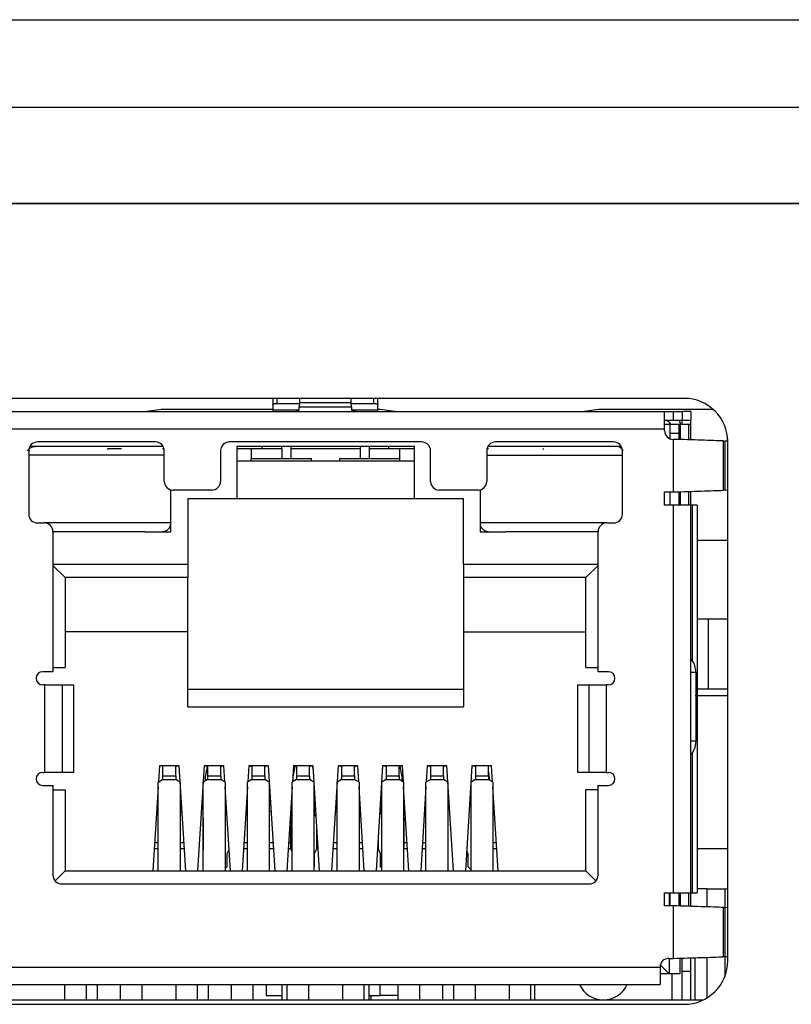
# Model space of a CAD drawing. Extents: x 19 to 410, y 21 to 277.
# Drawn here: x 112 to 130, y 255 to 277 of the extents above; entities that cross this region are included whole.
import ezdxf

# ---------------------------------------------------------------- set-up
doc = ezdxf.new("R2010")
doc.units = 0
doc.layers.get('0').update_dxf_attribs({"linetype": 'CONTINUOUS'})

msp = doc.modelspace()

# ---------------------------------------------------------------- linework, layer by layer
at = {"color": 7, "linetype": 'CONTINUOUS'}
for p, q in [((57.304, 277.37), (153.304, 277.37)), ((57.304, 275.37), (153.304, 275.37)), ((59.304, 273.17), (151.304, 273.17)), ((151.304, 273.168), (59.304, 273.168)), ((127.254, 268.717), (96.908, 268.717)), ((117.854, 268.717), (117.854, 268.569)), ((118.466, 268.72), (118.463, 268.618)), ((119.646, 268.618), (119.642, 268.72)), ((120.254, 268.569), (120.254, 268.717)), ((114.92, 268.42), (115.304, 268.47)), ((115.304, 268.47), (117.854, 268.47)), ((117.854, 268.569), (117.854, 268.444)), ((117.854, 268.444), (117.854, 268.42)), ((117.954, 268.603), (118.462, 268.603)), ((118.463, 268.618), (118.459, 268.52)), ((118.459, 268.52), (119.649, 268.52)), ((119.646, 268.618), (118.463, 268.618)), ((119.649, 268.52), (119.646, 268.618)), ((119.646, 268.603), (120.154, 268.603)), ((120.254, 268.444), (120.254, 268.569)), ((120.254, 268.47), (120.304, 268.47)), ((120.254, 268.42), (120.254, 268.444)), ((120.304, 268.47), (120.688, 268.42)), ((124.92, 268.42), (125.304, 268.47)), ((125.304, 268.47), (127.912, 268.47)), ((97.339, 268.42), (126.809, 268.42)), ((126.809, 268.02), (126.809, 268.42)), ((126.809, 268.42), (127.009, 268.42)), ((126.809, 268.22), (127.009, 268.22)), ((127.009, 268.22), (127.009, 268.42)), ((127.009, 268.42), (127.209, 268.42)), ((127.009, 268.22), (127.209, 268.22)), ((127.209, 268.42), (127.209, 268.22)), ((127.409, 268.42), (127.209, 268.42)), ((127.209, 268.22), (127.409, 268.22)), ((127.209, 268.12), (127.209, 268.22)), ((127.409, 268.42), (127.409, 268.22)), ((127.409, 268.12), (127.409, 268.22)), ((97.339, 268.02), (126.809, 268.02)), ((126.939, 268.12), (126.809, 268.12)), ((126.809, 267.98), (126.809, 268.02)), ((127.139, 268.12), (126.939, 268.12)), ((126.939, 267.92), (126.939, 268.12)), ((127.139, 267.92), (127.139, 268.12)), ((127.165, 268.12), (127.139, 268.12)), ((127.358, 268.12), (127.165, 268.12)), ((127.409, 268.12), (127.358, 268.12)), ((127.409, 267.769), (127.409, 268.12)), ((126.939, 267.92), (127.139, 267.92)), ((126.939, 267.793), (126.939, 267.92)), ((127.009, 266.58), (127.009, 267.78)), ((127.139, 267.776), (127.139, 267.92)), ((128.254, 267.72), (128.252, 267.79)), ((112.812, 267.62), (112.301, 267.62)), ((115.174, 267.72), (112.474, 267.72)), ((114.074, 267.55), (114.094, 267.57)), ((114.094, 267.57), (114.394, 267.57)), ((115.347, 267.62), (114.931, 267.62)), ((115.334, 267.57), (115.368, 267.57)), ((121.259, 267.72), (116.859, 267.72)), ((121.089, 267.62), (117.029, 267.62)), ((117.029, 267.62), (117.029, 266.42)), ((117.029, 267.57), (117.359, 267.57)), ((117.359, 267.57), (118.059, 267.57)), ((117.359, 267.57), (117.359, 267.345)), ((117.609, 267.57), (117.609, 267.62)), ((118.059, 267.57), (118.059, 267.62)), ((118.059, 267.57), (118.059, 267.345)), ((118.269, 267.62), (118.269, 267.565)), ((119.849, 267.565), (118.269, 267.565)), ((118.269, 267.565), (118.269, 267.345)), ((119.849, 267.62), (119.849, 267.565)), ((119.849, 267.565), (119.849, 267.345)), ((120.059, 267.62), (120.059, 267.57)), ((120.059, 267.57), (120.759, 267.57)), ((120.059, 267.57), (120.059, 267.345)), ((120.509, 267.57), (120.509, 267.62)), ((120.759, 267.345), (120.759, 267.57)), ((120.759, 267.57), (121.089, 267.57)), ((121.089, 266.42), (121.089, 267.62)), ((122.751, 267.57), (122.784, 267.57)), ((123.182, 267.62), (122.771, 267.62)), ((125.644, 267.72), (122.944, 267.72)), ((124.024, 267.57), (124.044, 267.55)), ((125.817, 267.62), (125.301, 267.62)), ((128.158, 266.618), (128.158, 267.743)), ((128.158, 267.743), (128.189, 267.741)), ((128.189, 266.619), (128.189, 267.741)), ((128.263, 267.737), (128.189, 267.741)), ((128.254, 255.87), (128.254, 267.72)), ((128.254, 255.87), (128.254, 267.717)), ((112.274, 267.52), (112.274, 266.07)), ((115.374, 266.82), (115.374, 267.52)), ((116.659, 267.52), (116.659, 266.82)), ((117.359, 267.286), (117.359, 267.345)), ((117.359, 267.345), (118.734, 267.345)), ((118.734, 267.286), (118.734, 267.345)), ((119.384, 267.345), (120.759, 267.345)), ((119.384, 267.286), (119.384, 267.345)), ((120.759, 267.286), (120.759, 267.345)), ((121.459, 266.82), (121.459, 267.52)), ((122.744, 267.52), (122.744, 266.82)), ((125.844, 266.07), (125.844, 267.52)), ((117.029, 267.286), (117.359, 267.286)), ((117.359, 267.286), (118.734, 267.286)), ((118.734, 267.286), (119.384, 267.286)), ((119.384, 267.286), (120.759, 267.286)), ((120.759, 267.286), (121.089, 267.286)), ((115.522, 265.87), (115.522, 266.627)), ((115.524, 265.67), (115.524, 266.627)), ((122.594, 266.627), (122.594, 265.67)), ((116.459, 266.62), (115.574, 266.62)), ((117.029, 266.42), (115.909, 266.42)), ((115.909, 266.42), (115.909, 264.92)), ((121.089, 266.42), (117.029, 266.42)), ((122.209, 266.42), (121.089, 266.42)), ((122.544, 266.62), (121.659, 266.62)), ((122.209, 264.92), (122.209, 266.42)), ((126.809, 266.58), (127.009, 266.58)), ((126.809, 266.28), (126.809, 266.58)), ((126.939, 266.28), (126.939, 266.58)), ((127.139, 266.28), (127.139, 266.584)), ((127.409, 266.28), (127.409, 266.592)), ((128.189, 266.619), (128.158, 266.618)), ((128.189, 266.619), (128.254, 266.623)), ((127.009, 266.28), (126.809, 266.28)), ((127.009, 257.42), (127.009, 266.28)), ((127.409, 266.28), (127.009, 266.28)), ((127.409, 257.42), (127.409, 266.28)), ((127.436, 266.28), (127.409, 266.28)), ((127.553, 266.28), (127.436, 266.28)), ((127.553, 266.28), (127.553, 257.42)), ((112.474, 265.87), (112.629, 265.87)), ((115.522, 265.87), (112.629, 265.87)), ((125.489, 265.87), (122.594, 265.87)), ((125.489, 265.87), (125.644, 265.87)), ((112.829, 265.67), (112.829, 262.47)), ((114.932, 265.67), (115.524, 265.67)), ((122.594, 265.67), (123.182, 265.67)), ((125.289, 262.47), (125.289, 265.67)), ((128.254, 265.47), (127.553, 265.47)), ((115.909, 264.92), (112.829, 264.92)), ((112.829, 264.9), (113.109, 264.62)), ((115.909, 264.92), (115.909, 264.62)), ((125.289, 264.92), (122.209, 264.92)), ((122.209, 264.92), (122.209, 264.62)), ((125.289, 264.9), (125.009, 264.62)), ((115.909, 264.62), (113.109, 264.62)), ((113.109, 264.62), (113.109, 262.57)), ((115.909, 263.38), (115.909, 264.62)), ((125.009, 264.62), (122.209, 264.62)), ((122.209, 264.62), (122.209, 263.38)), ((125.009, 262.57), (125.009, 264.62)), ((127.553, 263.68), (127.804, 263.68)), ((127.804, 263.68), (128.254, 263.68)), ((127.804, 263.68), (127.804, 262.08)), ((115.909, 263.38), (113.109, 263.38)), ((115.909, 261.67), (115.909, 263.38)), ((122.209, 263.38), (125.009, 263.38)), ((122.209, 263.38), (122.209, 261.67)), ((112.829, 262.47), (112.594, 262.47)), ((112.829, 262.57), (113.109, 262.57)), ((125.009, 262.57), (125.289, 262.57)), ((125.524, 262.47), (125.289, 262.47)), ((127.525, 262.46), (127.525, 260.88)), ((112.644, 262.17), (112.594, 262.17)), ((112.644, 260.17), (112.644, 262.17)), ((112.644, 262.17), (113.043, 262.17)), ((113.043, 260.17), (113.043, 262.17)), ((113.043, 262.17), (113.303, 262.17)), ((113.303, 260.17), (113.303, 262.17)), ((124.815, 262.17), (124.815, 260.17)), ((124.815, 262.17), (125.075, 262.17)), ((125.075, 262.17), (125.075, 260.17)), ((125.075, 262.17), (125.474, 262.17)), ((125.474, 262.17), (125.474, 260.17)), ((125.524, 262.17), (125.474, 262.17)), ((115.909, 262.07), (122.209, 262.07)), ((127.509, 261.928), (128.254, 261.928)), ((127.553, 262.08), (127.804, 262.08)), ((127.804, 262.08), (128.254, 262.08)), ((115.909, 261.67), (122.209, 261.67)), ((112.594, 260.17), (112.644, 260.17)), ((113.043, 260.17), (112.644, 260.17)), ((113.303, 260.17), (113.043, 260.17)), ((115.264, 260.32), (115.241, 259.951)), ((115.334, 260.32), (115.264, 260.32)), ((115.634, 260.323), (115.334, 260.323)), ((115.334, 260.323), (115.334, 260.092)), ((115.634, 260.092), (115.634, 260.323)), ((115.714, 260.32), (115.634, 260.32)), ((115.864, 257.92), (115.714, 260.32)), ((116.284, 260.32), (116.134, 257.92)), ((116.364, 260.32), (116.284, 260.32)), ((116.356, 260.304), (116.309, 260.07)), ((116.664, 260.323), (116.364, 260.323)), ((116.364, 260.323), (116.364, 260.092)), ((116.664, 260.092), (116.664, 260.323)), ((116.734, 260.32), (116.664, 260.32)), ((116.757, 259.951), (116.734, 260.32)), ((117.304, 260.32), (117.281, 259.951)), ((117.374, 260.32), (117.304, 260.32)), ((117.674, 260.323), (117.374, 260.323)), ((117.374, 260.323), (117.374, 260.092)), ((117.674, 260.092), (117.674, 260.323)), ((117.754, 260.32), (117.674, 260.32)), ((117.904, 257.92), (117.754, 260.32)), ((118.324, 260.32), (118.301, 259.951)), ((118.358, 260.314), (118.309, 260.07)), ((118.394, 260.32), (118.324, 260.32)), ((118.694, 260.323), (118.394, 260.323)), ((118.394, 260.323), (118.394, 260.092)), ((118.694, 260.092), (118.694, 260.323)), ((118.774, 260.32), (118.694, 260.32)), ((118.781, 260.211), (118.759, 260.32)), ((118.924, 257.92), (118.774, 260.32)), ((119.344, 260.32), (119.194, 257.92)), ((119.424, 260.32), (119.344, 260.32)), ((119.724, 260.323), (119.424, 260.323)), ((119.424, 260.323), (119.424, 260.092)), ((119.724, 260.092), (119.724, 260.323)), ((119.794, 260.32), (119.724, 260.32)), ((119.817, 259.951), (119.794, 260.32)), ((120.364, 260.32), (120.214, 257.92)), ((120.444, 260.32), (120.364, 260.32)), ((120.744, 260.323), (120.444, 260.323)), ((120.444, 260.323), (120.444, 260.092)), ((120.744, 260.092), (120.744, 260.323)), ((120.814, 260.32), (120.744, 260.32)), ((120.809, 260.07), (120.762, 260.308)), ((120.837, 259.951), (120.814, 260.32)), ((121.384, 260.32), (121.361, 259.951)), ((121.454, 260.32), (121.384, 260.32)), ((121.754, 260.323), (121.454, 260.323)), ((121.454, 260.323), (121.454, 260.092)), ((121.754, 260.092), (121.754, 260.323)), ((121.834, 260.32), (121.754, 260.32)), ((121.984, 257.92), (121.834, 260.32)), ((122.404, 260.32), (122.254, 257.92)), ((122.484, 260.32), (122.404, 260.32)), ((122.784, 260.323), (122.484, 260.323)), ((122.484, 260.323), (122.484, 260.092)), ((122.784, 260.092), (122.784, 260.323)), ((122.854, 260.32), (122.784, 260.32)), ((122.809, 260.07), (122.784, 260.195)), ((122.877, 259.951), (122.854, 260.32)), ((125.075, 260.17), (124.815, 260.17)), ((125.474, 260.17), (125.075, 260.17)), ((125.474, 260.17), (125.524, 260.17)), ((115.234, 259.947), (115.334, 260.01)), ((115.234, 257.92), (115.234, 259.947)), ((115.334, 260.092), (115.334, 260.01)), ((115.334, 260.092), (115.634, 260.092)), ((115.334, 260.01), (115.634, 260.01)), ((115.634, 260.092), (115.634, 260.01)), ((115.734, 259.947), (115.634, 260.01)), ((115.734, 259.947), (115.734, 257.92)), ((116.364, 260.01), (116.264, 259.947)), ((116.264, 257.92), (116.264, 259.947)), ((116.309, 260.07), (116.309, 259.975)), ((116.364, 260.092), (116.364, 260.01)), ((116.364, 260.092), (116.664, 260.092)), ((116.364, 260.01), (116.664, 260.01)), ((116.664, 260.092), (116.664, 260.01)), ((116.764, 259.947), (116.664, 260.01)), ((116.764, 259.947), (116.764, 257.92)), ((117.374, 260.01), (117.274, 259.947)), ((117.274, 257.92), (117.274, 259.947)), ((117.374, 260.092), (117.374, 260.01)), ((117.374, 260.092), (117.674, 260.092)), ((117.374, 260.01), (117.674, 260.01)), ((117.674, 260.092), (117.674, 260.01)), ((117.774, 259.947), (117.674, 260.01)), ((117.774, 259.947), (117.774, 257.92)), ((118.394, 260.01), (118.294, 259.947)), ((118.294, 257.92), (118.294, 259.947)), ((118.309, 260.07), (118.309, 259.956)), ((118.394, 260.092), (118.394, 260.01)), ((118.394, 260.092), (118.694, 260.092)), ((118.394, 260.01), (118.694, 260.01)), ((118.694, 260.092), (118.694, 260.01)), ((118.794, 259.947), (118.694, 260.01)), ((118.794, 259.947), (118.794, 257.92)), ((119.424, 260.01), (119.324, 259.947)), ((119.324, 257.92), (119.324, 259.947)), ((119.424, 260.092), (119.724, 260.092)), ((119.424, 260.092), (119.424, 260.01)), ((119.424, 260.01), (119.724, 260.01)), ((119.724, 260.092), (119.724, 260.01)), ((119.824, 259.947), (119.724, 260.01)), ((119.824, 259.947), (119.824, 257.92)), ((120.444, 260.01), (120.344, 259.947)), ((120.344, 257.92), (120.344, 259.947)), ((120.444, 260.092), (120.444, 260.01)), ((120.444, 260.092), (120.744, 260.092)), ((120.444, 260.01), (120.744, 260.01)), ((120.744, 260.092), (120.744, 260.01)), ((120.844, 259.947), (120.744, 260.01)), ((120.809, 259.969), (120.809, 260.07)), ((120.844, 259.947), (120.844, 257.92)), ((121.454, 260.01), (121.354, 259.947)), ((121.354, 257.92), (121.354, 259.947)), ((121.454, 260.092), (121.454, 260.01)), ((121.454, 260.092), (121.754, 260.092)), ((121.454, 260.01), (121.754, 260.01)), ((121.754, 260.092), (121.754, 260.01)), ((121.854, 259.947), (121.754, 260.01)), ((121.854, 259.947), (121.854, 257.92)), ((122.484, 260.01), (122.384, 259.947)), ((122.384, 257.92), (122.384, 259.947)), ((122.484, 260.092), (122.484, 260.01)), ((122.484, 260.092), (122.784, 260.092)), ((122.484, 260.01), (122.784, 260.01)), ((122.784, 260.092), (122.784, 260.01)), ((122.884, 259.947), (122.784, 260.01)), ((122.809, 259.994), (122.809, 260.07)), ((122.884, 259.947), (122.884, 257.92)), ((112.594, 259.87), (112.829, 259.87)), ((112.829, 259.87), (112.829, 257.82)), ((112.829, 259.77), (113.109, 259.77)), ((113.109, 259.77), (113.109, 257.92)), ((115.234, 259.84), (115.114, 257.92)), ((116.884, 257.92), (116.764, 259.84)), ((117.274, 259.84), (117.154, 257.92)), ((118.294, 259.84), (118.174, 257.92)), ((118.809, 259.22), (118.809, 259.76)), ((119.944, 257.92), (119.824, 259.84)), ((120.964, 257.92), (120.844, 259.84)), ((121.354, 259.84), (121.234, 257.92)), ((123.004, 257.92), (122.884, 259.84)), ((125.009, 257.92), (125.009, 259.77)), ((125.289, 259.77), (125.009, 259.77)), ((125.289, 257.82), (125.289, 259.87)), ((125.289, 259.87), (125.524, 259.87)), ((120.309, 259.44), (120.309, 259.22)), ((115.208, 259.42), (115.234, 259.42)), ((115.734, 259.42), (115.771, 259.42)), ((117.248, 259.42), (117.274, 259.42)), ((117.774, 259.42), (117.811, 259.42)), ((118.268, 259.42), (118.294, 259.42)), ((118.809, 259.42), (118.831, 259.42)), ((118.848, 259.143), (118.809, 259.22)), ((119.288, 259.42), (119.324, 259.42)), ((119.824, 259.42), (119.851, 259.42)), ((120.309, 259.22), (120.294, 259.189)), ((120.308, 259.42), (120.309, 259.42)), ((120.844, 259.42), (120.871, 259.42)), ((121.328, 259.42), (121.354, 259.42)), ((122.884, 259.42), (122.911, 259.42)), ((116.264, 259.13), (116.259, 259.12)), ((116.259, 259.12), (116.259, 258.42)), ((118.294, 259.19), (118.259, 259.12)), ((118.259, 259.12), (118.259, 258.42)), ((120.859, 259.12), (120.844, 259.15)), ((120.859, 258.42), (120.859, 259.12)), ((118.859, 258.42), (118.859, 258.96)), ((120.259, 258.64), (120.259, 258.42)), ((115.234, 258.42), (115.146, 258.42)), ((115.833, 258.42), (115.734, 258.42)), ((116.259, 258.42), (116.264, 258.41)), ((116.809, 258.32), (116.854, 258.409)), ((116.809, 258.02), (116.809, 258.32)), ((117.274, 258.42), (117.186, 258.42)), ((117.873, 258.42), (117.774, 258.42)), ((118.259, 258.42), (118.206, 258.42)), ((118.259, 258.42), (118.294, 258.35)), ((118.809, 258.32), (118.859, 258.42)), ((118.809, 258.02), (118.809, 258.32)), ((118.893, 258.42), (118.859, 258.42)), ((119.324, 258.42), (119.226, 258.42)), ((119.913, 258.42), (119.824, 258.42)), ((120.259, 258.42), (120.246, 258.42)), ((120.259, 258.42), (120.309, 258.32)), ((120.309, 258.32), (120.309, 258.02)), ((120.844, 258.39), (120.859, 258.42)), ((120.933, 258.42), (120.859, 258.42)), ((121.354, 258.42), (121.266, 258.42)), ((122.283, 258.374), (122.309, 258.32)), ((122.309, 258.32), (122.309, 258.02)), ((122.973, 258.42), (122.884, 258.42)), ((128.254, 258.422), (127.553, 258.422)), ((112.878, 257.689), (113.109, 257.92)), ((113.109, 257.92), (125.009, 257.92)), ((116.764, 257.975), (116.809, 258.02)), ((118.794, 258.005), (118.809, 258.02)), ((120.309, 258.02), (120.344, 257.985)), ((122.309, 258.02), (122.384, 257.945)), ((125.24, 257.689), (125.009, 257.92)), ((113.029, 257.62), (125.089, 257.62)), ((126.809, 257.12), (126.809, 257.42)), ((126.809, 257.42), (127.009, 257.42)), ((126.909, 257.42), (126.909, 257.12)), ((126.939, 257.12), (126.939, 257.42)), ((127.009, 257.42), (127.409, 257.42)), ((127.139, 257.116), (127.139, 257.42)), ((127.409, 257.42), (127.436, 257.42)), ((127.409, 257.109), (127.409, 257.42)), ((127.436, 257.42), (127.553, 257.42)), ((127.784, 257.51), (127.553, 257.51)), ((127.784, 257.097), (127.784, 257.51)), ((127.784, 257.51), (128.184, 257.51)), ((128.184, 257.51), (128.184, 257.082)), ((128.184, 257.51), (128.254, 257.51)), ((127.009, 257.12), (126.809, 257.12)), ((127.009, 255.92), (127.009, 257.12)), ((128.158, 255.958), (128.158, 257.083)), ((128.158, 257.083), (128.189, 257.081)), ((128.189, 255.959), (128.189, 257.081)), ((128.254, 257.078), (128.189, 257.081)), ((126.904, 255.92), (127.009, 255.92)), ((126.909, 255.92), (126.909, 255.57)), ((127.159, 255.92), (127.159, 255.57)), ((127.209, 255.62), (127.209, 255.92)), ((127.409, 255.62), (127.409, 255.92)), ((127.509, 254.97), (127.509, 255.935)), ((127.784, 255.022), (127.784, 255.944)), ((128.189, 255.959), (128.158, 255.958)), ((128.184, 255.959), (128.184, 255.503)), ((128.189, 255.959), (128.254, 255.962)), ((97.444, 255.72), (126.704, 255.72)), ((126.704, 255.72), (126.704, 255.32)), ((126.71, 255.769), (126.909, 255.57)), ((127.409, 255.62), (127.209, 255.62)), ((127.209, 254.97), (127.209, 255.62)), ((127.409, 254.97), (127.409, 255.62)), ((126.909, 255.57), (126.704, 255.57)), ((127.159, 255.57), (126.909, 255.57)), ((126.984, 254.97), (126.984, 255.57)), ((97.444, 255.32), (126.704, 255.32)), ((113.094, 255.32), (113.094, 254.97)), ((113.594, 254.97), (113.594, 255.32)), ((113.844, 254.97), (113.844, 255.32)), ((114.364, 255.32), (114.364, 254.97)), ((114.864, 254.97), (114.864, 255.32)), ((115.634, 255.32), (115.634, 254.97)), ((116.134, 254.97), (116.134, 255.32)), ((116.384, 254.97), (116.384, 255.32)), ((116.904, 255.32), (116.904, 254.97)), ((117.404, 254.97), (117.404, 255.32)), ((117.704, 255.32), (117.704, 255.07)), ((118.059, 255.32), (118.059, 254.97)), ((118.174, 255.32), (118.174, 254.97)), ((118.674, 254.97), (118.674, 255.32)), ((119.444, 255.32), (119.444, 254.97)), ((119.944, 254.97), (119.944, 255.32)), ((120.059, 254.97), (120.059, 255.32)), ((120.714, 255.32), (120.714, 254.97)), ((121.214, 254.97), (121.214, 255.32)), ((121.734, 255.32), (121.734, 254.97)), ((121.984, 255.32), (121.984, 254.97)), ((122.484, 254.97), (122.484, 255.32)), ((123.254, 255.32), (123.254, 254.97)), ((123.754, 254.97), (123.754, 255.32)), ((123.834, 255.32), (123.834, 254.97)), ((96.472, 254.97), (127.69, 254.97)), ((117.704, 255.07), (118.059, 255.07)), ((120.059, 255.07), (120.31, 255.07)), ((120.104, 254.97), (120.104, 255.07)), ((120.714, 255.07), (120.31, 255.07)), ((96.908, 254.87), (127.254, 254.87))]:
    msp.add_line(p, q, dxfattribs=at)
at = {"color": 1, "linetype": 'CONTINUOUS'}
for p, q in [((117.954, 268.603), (117.954, 268.717)), ((120.154, 268.717), (120.154, 268.603)), ((118.449, 268.444), (117.854, 268.444)), ((120.254, 268.444), (119.66, 268.444)), ((127.165, 268.12), (127.165, 267.776)), ((127.358, 268.12), (127.358, 267.77)), ((115.374, 267.42), (112.274, 267.42)), ((122.744, 267.42), (125.844, 267.42)), ((127.165, 266.585), (127.165, 266.28)), ((127.358, 266.59), (127.358, 266.28)), ((127.436, 266.28), (127.436, 262.725)), ((127.409, 262.46), (127.525, 262.46)), ((127.525, 260.88), (127.409, 260.88)), ((127.436, 260.622), (127.436, 257.42)), ((115.234, 259.27), (115.199, 259.27)), ((115.78, 259.27), (115.734, 259.27)), ((117.274, 259.27), (117.239, 259.27)), ((117.82, 259.27), (117.774, 259.27)), ((118.294, 259.27), (118.259, 259.27)), ((118.84, 259.27), (118.809, 259.27)), ((119.324, 259.27), (119.279, 259.27)), ((119.86, 259.27), (119.824, 259.27)), ((120.309, 259.27), (120.299, 259.27)), ((120.88, 259.27), (120.844, 259.27)), ((121.354, 259.27), (121.319, 259.27)), ((122.92, 259.27), (122.884, 259.27)), ((115.155, 258.57), (115.234, 258.57)), ((115.734, 258.57), (115.824, 258.57)), ((117.195, 258.57), (117.274, 258.57)), ((117.774, 258.57), (117.864, 258.57)), ((118.215, 258.57), (118.259, 258.57)), ((118.859, 258.57), (118.884, 258.57)), ((119.235, 258.57), (119.324, 258.57)), ((119.824, 258.57), (119.904, 258.57)), ((120.255, 258.57), (120.259, 258.57)), ((120.859, 258.57), (120.924, 258.57)), ((121.275, 258.57), (121.354, 258.57)), ((122.884, 258.57), (122.964, 258.57)), ((127.165, 257.42), (127.165, 257.116)), ((127.358, 257.42), (127.358, 257.11)), ((120.31, 255.07), (120.31, 255.32))]:
    msp.add_line(p, q, dxfattribs=at)
at = {"color": 7, "linetype": 'CONTINUOUS', "flags": 128}
for points in [[(117.854, 268.569), (117.856, 268.576), (117.862, 268.582), (117.871, 268.588), (117.884, 268.593), (117.899, 268.597), (117.916, 268.601), (117.935, 268.603), (117.954, 268.603)], [(120.154, 268.603), (120.174, 268.603), (120.193, 268.601), (120.21, 268.597), (120.225, 268.593), (120.237, 268.588), (120.247, 268.582), (120.252, 268.576), (120.254, 268.569)], [(127.131, 268.22), (127.154, 268.173), (127.172, 268.12)]]:
    msp.add_lwpolyline(points, dxfattribs=at)
at = {"color": 7, "linetype": 'CONTINUOUS'}
for centre, radius, start, end in [((127.254, 267.717), 1, 0, 90), ((126.784, 268.02), 0.2, 30, 82.8192), ((127.009, 267.98), 0.2, 180, 270), ((112.474, 267.52), 0.2, 90, 180), ((115.174, 267.52), 0.2, 0, 90), ((116.859, 267.52), 0.2, 90, 180), ((121.259, 267.52), 0.2, 0, 90), ((122.944, 267.52), 0.2, 90, 180), ((125.644, 267.52), 0.2, 0, 90), ((115.574, 266.82), 0.2, 180, 270), ((116.459, 266.82), 0.2, 270, 0), ((121.659, 266.82), 0.2, 180, 270), ((122.544, 266.82), 0.2, 270, 0), ((112.474, 266.07), 0.2, 180, 270), ((125.644, 266.07), 0.2, 270, 360), ((112.629, 265.67), 0.2, 0, 90), ((125.489, 265.67), 0.2, 90, 180), ((112.594, 262.32), 0.15, 90, 270), ((125.524, 262.32), 0.15, 270, 90), ((112.594, 260.02), 0.15, 90, 270), ((115.699, 260.227), 0.0932, 88.3624, 133.8675), ((116.295, 260.215), 0.105, 48.8135, 88.9571), ((116.729, 260.227), 0.0932, 88.3624, 133.8675), ((117.305, 260.215), 0.105, 48.8141, 88.956), ((117.739, 260.227), 0.0932, 88.363, 133.8664), ((118.325, 260.215), 0.105, 48.8123, 88.9578), ((118.759, 260.227), 0.0932, 88.3624, 133.8675), ((119.355, 260.215), 0.105, 48.8135, 88.9571), ((119.789, 260.227), 0.0932, 88.3624, 133.8675), ((120.375, 260.215), 0.105, 48.8123, 88.9578), ((120.809, 260.227), 0.0932, 88.3624, 133.8675), ((121.385, 260.215), 0.105, 48.8127, 88.9574), ((121.819, 260.227), 0.0932, 88.362, 133.868), ((122.415, 260.215), 0.105, 48.8127, 88.9574), ((125.524, 260.02), 0.15, 270, 90), ((113.029, 257.82), 0.2, 180, 270), ((125.089, 257.82), 0.2, 270, 360), ((126.904, 255.72), 0.2, 90, 180), ((127.254, 255.87), 1, 270, 0), ((127.254, 255.87), 1, 270, 0), ((125.409, 255.57), 0.6, 204.6243, 335.3757)]:
    msp.add_arc(centre, radius, start, end, dxfattribs=at)
for points, knots in [([(118.369, 268.42), (118.38, 268.421), (118.399, 268.422), (118.427, 268.432), (118.445, 268.442), (118.454, 268.447)], [0, 0, 0, 0, 0.372733, 0.683802, 1, 1, 1, 1]), ([(118.454, 268.447), (118.455, 268.457), (118.457, 268.476), (118.458, 268.506), (118.459, 268.52)], [0, 0, 0, 0, 0.4999859, 1, 1, 1, 1]), ([(119.649, 268.52), (119.65, 268.506), (119.652, 268.476), (119.654, 268.457), (119.654, 268.447)], [0, 0, 0, 0, 0.499989, 1, 1, 1, 1]), ([(119.654, 268.447), (119.665, 268.441), (119.684, 268.43), (119.712, 268.422), (119.73, 268.421), (119.739, 268.42)], [0, 0, 0, 0, 0.372738, 0.683804, 1, 1, 1, 1]), ([(128.158, 267.743), (128.083, 267.746), (127.932, 267.752), (127.648, 267.761), (127.337, 267.771), (127.118, 267.777), (127.009, 267.78)], [0, 0, 0, 0, 0.25, 0.500001, 0.750001, 1, 1, 1, 1]), ([(112.246, 267.515), (112.259, 267.535), (112.285, 267.572), (112.347, 267.611), (112.395, 267.617), (112.422, 267.62)], [0, 0, 0, 0, 0.3265356, 0.6181026, 1, 1, 1, 1]), ([(114.931, 267.62), (114.773, 267.62), (114.448, 267.62), (113.872, 267.62), (113.296, 267.62), (112.971, 267.62), (112.812, 267.62)], [0, 0, 0, 0, 0.243705, 0.5, 0.756295, 1, 1, 1, 1]), ([(125.301, 267.62), (125.143, 267.62), (124.818, 267.62), (124.242, 267.62), (123.666, 267.62), (123.341, 267.62), (123.182, 267.62)], [0, 0, 0, 0, 0.243706, 0.5, 0.756295, 1, 1, 1, 1]), ([(125.861, 267.527), (125.86, 267.528), (125.854, 267.54), (125.829, 267.568), (125.788, 267.598), (125.738, 267.617), (125.708, 267.619), (125.692, 267.62)], [0, 0, 0, 0, 0.0066691, 0.2015164, 0.5448556, 0.7585699, 1, 1, 1, 1]), ([(127.009, 266.58), (127.118, 266.583), (127.337, 266.59), (127.648, 266.599), (127.932, 266.608), (128.083, 266.614), (128.158, 266.618)], [0, 0, 0, 0, 0.249999, 0.499999, 0.75, 1, 1, 1, 1]), ([(115.322, 265.67), (115.338, 265.671), (115.368, 265.673), (115.418, 265.692), (115.46, 265.722), (115.491, 265.761), (115.515, 265.807), (115.519, 265.845), (115.522, 265.87)], [0, 0, 0, 0, 0.156405, 0.294867, 0.517317, 0.64357, 0.76606, 1, 1, 1, 1]), ([(122.594, 265.839), (122.6, 265.817), (122.612, 265.771), (122.656, 265.719), (122.717, 265.679), (122.765, 265.673), (122.792, 265.67)], [0, 0, 0, 0, 0.233842, 0.48401, 0.706946, 1, 1, 1, 1]), ([(114.932, 265.67), (114.773, 265.67), (114.448, 265.67), (113.872, 265.67), (113.296, 265.67), (112.971, 265.67), (112.812, 265.67)], [0, 0, 0, 0, 0.243705, 0.5, 0.756295, 1, 1, 1, 1]), ([(125.301, 265.67), (125.143, 265.67), (124.818, 265.67), (124.242, 265.67), (123.666, 265.67), (123.341, 265.67), (123.182, 265.67)], [0, 0, 0, 0, 0.243705, 0.5, 0.756295, 1, 1, 1, 1]), ([(127.525, 262.46), (127.52, 262.509), (127.509, 262.607), (127.46, 262.71), (127.416, 262.748), (127.409, 262.754)], [0, 0, 0, 0, 0.455998, 0.912336, 1, 1, 1, 1]), ([(127.409, 260.581), (127.409, 260.581), (127.45, 260.612), (127.496, 260.71), (127.524, 260.815), (127.525, 260.873), (127.525, 260.88)], [0, 0, 0, 0, 0.002529, 0.473361, 0.93307, 1, 1, 1, 1]), ([(128.158, 257.083), (128.083, 257.086), (127.932, 257.092), (127.648, 257.101), (127.337, 257.111), (127.118, 257.117), (127.009, 257.12)], [0, 0, 0, 0, 0.25, 0.500001, 0.750001, 1, 1, 1, 1]), ([(127.009, 255.92), (127.118, 255.923), (127.337, 255.93), (127.648, 255.939), (127.932, 255.948), (128.083, 255.954), (128.158, 255.958)], [0, 0, 0, 0, 0.249999, 0.499999, 0.75, 1, 1, 1, 1])]:
    msp.add_open_spline(points, degree=3, knots=knots, dxfattribs=at)

doc.saveas('drawing.dxf')
